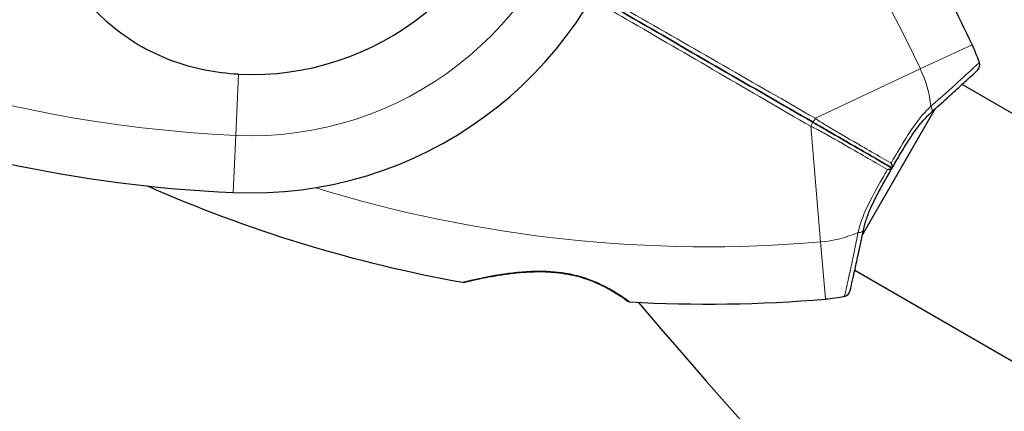
# Model space of a CAD drawing. Units: millimetres. Extents: x 26668 to 35158, y 1988 to 10008.
# Drawn here: x 31560 to 31697, y 7468 to 7523 of the extents above; entities that cross this region are included whole.
import ezdxf

# ---------------------------------------------------------------- set-up
doc = ezdxf.new("R2010")
doc.units = ezdxf.units.MM
doc.header["$LTSCALE"] = 70
for name, color, linetype, lineweight in [('Widoczne (ISO)', 7, 'Continuous', 25), ('Widoczne wąskie (ISO)', 7, 'Continuous', 15), ('Wymiar (ISO)', 116, 'Continuous', 18)]:
    doc.layers.add(name, color=color, linetype=linetype, lineweight=lineweight)
doc.styles.add('Tekst etykiety (ISO)', font='tahoma.ttf')
doc.dimstyles.new('Domyślne (ISO)', dxfattribs={"dimscale": 70, "dimtxt": 3.5, "dimasz": 2.5, "dimexe": 3.175, "dimexo": 0, "dimgap": 0.762, "dimtad": 1, "dimtoh": 1, "dimdec": 0, "dimrnd": 1e-08, "dimzin": 0, "dimtxsty": 'Tekst etykiety (ISO)', "dimcen": 0.09, "dimdle": 10, "dimclrd": 256, "dimclre": 256, "dimclrt": 256, "dimadec": 0, "dimazin": 0, "dimtfac": 0.714286, "dimtdec": 0, "dimtmove": 0, "dimatfit": 3, "dimfxl": 0, "dimtolj": 1, "dimtzin": 0, "dimlwd": -1, "dimlwe": -1, "dimarcsym": 0})

# ---------------------------------------------------------------- blocks, each defined once
blk = doc.blocks.new('*D25')
at = {"layer": 'Defpoints', "color": 0}
for p in [(28933.09, 10008.13), (28021.09, 4968.01), (34935.36, 4968.01)]:
    blk.add_point(p, dxfattribs=at)
at = {"layer": 'Wymiar (ISO)'}
for p, q in [((28933.09, 10008.13), (35157.61, 10008.13)), ((34935.36, 9833.13), (34935.36, 5143.01)), ((28021.09, 4968.01), (35157.61, 4968.01))]:
    blk.add_line(p, q, dxfattribs=at)
for points in [[(34906.19, 9833.13), (34964.53, 9833.13), (34935.36, 10008.13)], [(34906.19, 5143.01), (34964.53, 5143.01), (34935.36, 4968.01)]]:
    blk.add_solid(points, dxfattribs=at)
at = {"layer": 'Wymiar (ISO)', "insert": (34626.98, 7488.07), "char_height": 245, "attachment_point": 2, "rotation": 90, "style": 'Tekst etykiety (ISO)'}
blk.add_mtext('\\A1;5040', dxfattribs=at)
blk = doc.blocks.new('*D26')
at = {"layer": 'Defpoints', "color": 0}
for p in [(34255.72, 7553.69), (26667.54, 6321.56), (26667.54, 4564.27)]:
    blk.add_point(p, dxfattribs=at)
at = {"layer": 'Wymiar (ISO)'}
for p, q in [((34255.72, 7553.69), (34255.72, 4342.02)), ((26667.54, 6321.56), (26667.54, 4342.02)), ((34080.72, 4564.27), (26842.54, 4564.27))]:
    blk.add_line(p, q, dxfattribs=at)
for points in [[(26842.54, 4593.44), (26842.54, 4535.11), (26667.54, 4564.27)], [(34080.72, 4593.44), (34080.72, 4535.11), (34255.72, 4564.27)]]:
    blk.add_solid(points, dxfattribs=at)
at = {"layer": 'Wymiar (ISO)', "insert": (30461.63, 4873.8), "char_height": 245, "attachment_point": 2, "style": 'Tekst etykiety (ISO)'}
blk.add_mtext('\\A1;7588', dxfattribs=at)
blk = doc.blocks.new('*D27')
at = {"layer": 'Defpoints', "color": 0}
for p in [(28826.28, 8535.39), (28017.13, 5961.22), (33269.86, 5961.22)]:
    blk.add_point(p, dxfattribs=at)
at = {"layer": 'Wymiar (ISO)'}
for p, q in [((28826.28, 8535.39), (33492.11, 8535.39)), ((33269.86, 8360.39), (33269.86, 6136.22)), ((28017.13, 5961.22), (33492.11, 5961.22))]:
    blk.add_line(p, q, dxfattribs=at)
for points in [[(33240.69, 8360.39), (33299.03, 8360.39), (33269.86, 8535.39)], [(33240.69, 6136.22), (33299.03, 6136.22), (33269.86, 5961.22)]]:
    blk.add_solid(points, dxfattribs=at)
at = {"layer": 'Wymiar (ISO)', "insert": (32961.32, 7251.22), "char_height": 245, "attachment_point": 2, "rotation": 90, "style": 'Tekst etykiety (ISO)'}
blk.add_mtext('\\A1;2574', dxfattribs=at)
blk = doc.blocks.new('*D28')
at = {"layer": 'Defpoints', "color": 0}
for p in [(32759.72, 7553.69), (27655.66, 6323.83), (27655.66, 5403.86)]:
    blk.add_point(p, dxfattribs=at)
at = {"layer": 'Wymiar (ISO)'}
for p, q in [((32759.72, 7553.69), (32759.72, 5181.61)), ((27655.66, 6323.83), (27655.66, 5181.61)), ((32584.72, 5403.86), (27830.66, 5403.86))]:
    blk.add_line(p, q, dxfattribs=at)
for points in [[(27830.66, 5433.03), (27830.66, 5374.69), (27655.66, 5403.86)], [(32584.72, 5433.03), (32584.72, 5374.69), (32759.72, 5403.86)]]:
    blk.add_solid(points, dxfattribs=at)
at = {"layer": 'Wymiar (ISO)', "insert": (30207.69, 5712.24), "char_height": 245, "attachment_point": 2, "style": 'Tekst etykiety (ISO)'}
blk.add_mtext('\\A1;5104', dxfattribs=at)

msp = doc.modelspace()

# ---------------------------------------------------------------- linework, layer by layer
at = {"layer": 'Widoczne (ISO)'}
for p, q in [((31720.83, 7496.64), (31691.37, 7513.65)), ((31677.44, 7492.62), (31687.62, 7510.26)), ((31705.83, 7470.66), (31676.37, 7487.67))]:
    msp.add_line(p, q, dxfattribs=at)
for centre, radius, start, end in [((31592.03, 7553.69), 38.66, 267.338, 349.839), ((31517.09, 7436.78), 194.07, 25.1334, 33.2249), ((31592.03, 7553.69), 55.2, 267.338, 344.9518), ((31670.14, 7508.59), 25, 18.9526, 25.1334), ((31692.84, 7516.38), 1, 313.184, 18.9526), ((31598.48, 7692.4), 194.07, 248.2588, 267.338), ((31655.8, 7677.04), 194.07, 246.205, 259.8414), ((31621.66, 7486.51), 0.5, 259.8414, 283.438), ((31674.74, 7485.03), 1, 281.0474, 346.816), ((31644.91, 7483.78), 0.5, 233.5588, 266.7751), ((31655.8, 7677.04), 194.07, 266.7751, 274.8666), ((32332.2, 8065.69), 900, 220.3304, 259.6696), ((31670.14, 7508.59), 25, 274.8666, 281.0474)]:
    msp.add_arc(centre, radius, start, end, dxfattribs=at)
for points, knots in [([(31590.23, 7515.07), (31587.05, 7515.22), (31583.9, 7515.85), (31577.57, 7518.2), (31574.5, 7520.02), (31569.3, 7524.68), (31567.23, 7527.42), (31564.27, 7533.36), (31563.35, 7536.36), (31562.41, 7541.69), (31562.2, 7543.84), (31562.08, 7546.02)], [0.155968, 0.155968, 0.155968, 0.155968, 1.115261, 1.115261, 2.198537, 2.198537, 3.266815, 3.266815, 4.24236, 4.24236, 4.896886, 4.896886, 4.896886, 4.896886]), ([(31639.83, 7526.09), (31641.45, 7525.15), (31643.07, 7524.22), (31653.37, 7518.27), (31661.99, 7513.29), (31670.45, 7508.41)], [2.443128, 2.443128, 2.443128, 2.443128, 3.002595, 3.002595, 6.00519, 6.00519, 6.00519, 6.00519]), ([(31670.45, 7508.41), (31661.99, 7513.29), (31653.37, 7518.27), (31643.07, 7524.22), (31641.45, 7525.15), (31639.83, 7526.09)], [0, 0, 0, 0, 3.002595, 3.002595, 3.562062, 3.562062, 3.562062, 3.562062]), ([(31687.1, 7509.79), (31687.86, 7510.48), (31688.6, 7511.13), (31689.93, 7512.34), (31690.54, 7512.88), (31691.59, 7513.85), (31692.05, 7514.27), (31692.78, 7514.95), (31693.06, 7515.21), (31693.43, 7515.56), (31693.53, 7515.65), (31693.53, 7515.65)], [0, 0, 0, 0, 0.363611, 0.363611, 0.727223, 0.727223, 1.090834, 1.090834, 1.454445, 1.454445, 1.818057, 1.818057, 1.818057, 1.818057]), ([(31681.6, 7501.98), (31681.94, 7502.58), (31682.29, 7503.18), (31682.99, 7504.36), (31683.34, 7504.94), (31684.05, 7506.06), (31684.41, 7506.61), (31685.14, 7507.64), (31685.52, 7508.12), (31686.29, 7509.01), (31686.69, 7509.42), (31687.1, 7509.79)], [0.270296, 0.270296, 0.270296, 0.270296, 0.47906, 0.47906, 0.687824, 0.687824, 0.896588, 0.896588, 1.105352, 1.105352, 1.314116, 1.314116, 1.314116, 1.314116]), ([(31670.45, 7508.41), (31670.6, 7508.32), (31670.76, 7508.23), (31671.18, 7507.99), (31671.44, 7507.84), (31671.97, 7507.53), (31672.24, 7507.37), (31673.99, 7506.37), (31675.44, 7505.53), (31677.81, 7504.16), (31678.75, 7503.62), (31680.32, 7502.71), (31680.96, 7502.34), (31681.59, 7501.98)], [7.40112, 7.40112, 7.40112, 7.40112, 7.457097, 7.457097, 7.554849, 7.554849, 7.656364, 7.656364, 8.213749, 8.213749, 8.588076, 8.588076, 8.848957, 8.848957, 8.848957, 8.848957]), ([(31681.59, 7501.98), (31680.96, 7502.34), (31680.32, 7502.71), (31678.75, 7503.62), (31677.81, 7504.16), (31675.44, 7505.53), (31673.99, 7506.37), (31672.24, 7507.37), (31671.97, 7507.53), (31671.44, 7507.84), (31671.18, 7507.99), (31670.76, 7508.23), (31670.6, 7508.32), (31670.45, 7508.41)], [0.387009, 0.387009, 0.387009, 0.387009, 0.647912, 0.647912, 1.022217, 1.022217, 1.579602, 1.579602, 1.681117, 1.681117, 1.778869, 1.778869, 1.834847, 1.834847, 1.834847, 1.834847]), ([(31681.45, 7502.65), (31681.45, 7502.65), (31681.45, 7502.65), (31681.49, 7502.55), (31681.52, 7502.46), (31681.56, 7502.29), (31681.57, 7502.21), (31681.6, 7502.08), (31681.6, 7502.04), (31681.6, 7501.99), (31681.6, 7501.97), (31681.59, 7501.98)], [-0.0005465, -0.0005465, -0.0005465, -0.0005465, 0, 0, 0.0338117, 0.0338117, 0.0663563, 0.0663563, 0.0988154, 0.0988154, 0.1241118, 0.1241118, 0.1241118, 0.1241118]), ([(31677.58, 7493.31), (31677.69, 7493.84), (31677.85, 7494.39), (31678.23, 7495.5), (31678.47, 7496.07), (31678.99, 7497.22), (31679.28, 7497.8), (31679.9, 7498.98), (31680.23, 7499.57), (31680.9, 7500.77), (31681.25, 7501.37), (31681.59, 7501.97)], [0, 0, 0, 0, 0.208764, 0.208764, 0.417528, 0.417528, 0.626292, 0.626292, 0.835056, 0.835056, 1.04382, 1.04382, 1.04382, 1.04382]), ([(31680.94, 7501.76), (31680.94, 7501.76), (31680.94, 7501.76), (31681.04, 7501.78), (31681.14, 7501.8), (31681.31, 7501.85), (31681.38, 7501.87), (31681.5, 7501.92), (31681.54, 7501.94), (31681.59, 7501.97), (31681.6, 7501.97), (31681.59, 7501.98)], [-0.1079607, -0.1079607, -0.1079607, -0.1079607, -0.1074874, -0.1074874, -0.0782047, -0.0782047, -0.0500193, -0.0500193, -0.021908, -0.021908, 0, 0, 0, 0]), ([(31675.72, 7484.8), (31675.72, 7484.8), (31675.75, 7484.93), (31675.86, 7485.43), (31675.95, 7485.8), (31676.17, 7486.78), (31676.31, 7487.38), (31676.62, 7488.78), (31676.79, 7489.58), (31677.17, 7491.33), (31677.37, 7492.29), (31677.58, 7493.31)], [1.818057, 1.818057, 1.818057, 1.818057, 2.182362, 2.182362, 2.546667, 2.546667, 2.910972, 2.910972, 3.275277, 3.275277, 3.639582, 3.639582, 3.639582, 3.639582]), ([(31621.78, 7486.03), (31621.78, 7486.03), (31621.81, 7486.03), (31621.94, 7486.06), (31622.04, 7486.09), (31622.3, 7486.15), (31622.47, 7486.19), (31622.89, 7486.28), (31623.15, 7486.34), (31623.75, 7486.47), (31624.1, 7486.55), (31624.93, 7486.71), (31625.4, 7486.8), (31626.48, 7486.99), (31627.09, 7487.09), (31628.41, 7487.27), (31629.14, 7487.35), (31630.61, 7487.46), (31631.35, 7487.5), (31632.78, 7487.51), (31633.47, 7487.48), (31634.74, 7487.38), (31635.33, 7487.31), (31636.42, 7487.13), (31636.93, 7487.02), (31637.9, 7486.78), (31638.36, 7486.64), (31639.23, 7486.35), (31639.64, 7486.19), (31640.44, 7485.86), (31640.82, 7485.68), (31641.55, 7485.32), (31641.89, 7485.14), (31642.53, 7484.77), (31642.83, 7484.59), (31643.37, 7484.25), (31643.6, 7484.1), (31644, 7483.82), (31644.16, 7483.71), (31644.4, 7483.54), (31644.48, 7483.48), (31644.59, 7483.4), (31644.62, 7483.38), (31644.62, 7483.38)], [-5.097779, -5.097779, -5.097779, -5.097779, -4.978495, -4.978495, -4.856568, -4.856568, -4.725899, -4.725899, -4.582953, -4.582953, -4.420847, -4.420847, -4.23461, -4.23461, -4.022758, -4.022758, -3.792773, -3.792773, -3.567763, -3.567763, -3.366623, -3.366623, -3.19394, -3.19394, -3.038407, -3.038407, -2.893013, -2.893013, -2.748251, -2.748251, -2.60048, -2.60048, -2.446341, -2.446341, -2.284873, -2.284873, -2.120081, -2.120081, -1.952519, -1.952519, -1.811473, -1.811473, -1.670426, -1.670426, -1.670426, -1.670426]), ([(31644.62, 7483.38), (31644.62, 7483.38), (31644.58, 7483.41), (31644.43, 7483.51), (31644.32, 7483.6), (31644.03, 7483.8), (31643.84, 7483.93), (31643.4, 7484.23), (31643.14, 7484.4), (31642.56, 7484.75), (31642.24, 7484.94), (31641.54, 7485.32), (31641.16, 7485.52), (31640.38, 7485.89), (31639.97, 7486.06), (31639.12, 7486.39), (31638.68, 7486.54), (31637.78, 7486.81), (31637.31, 7486.93), (31636.36, 7487.14), (31635.87, 7487.23), (31634.83, 7487.37), (31634.29, 7487.42), (31633.14, 7487.5), (31632.53, 7487.51), (31631.25, 7487.49), (31630.58, 7487.46), (31629.2, 7487.36), (31628.49, 7487.28), (31627.46, 7487.14), (31627.12, 7487.09), (31626.15, 7486.94), (31625.55, 7486.83), (31624.5, 7486.63), (31624.04, 7486.53), (31623.29, 7486.37), (31622.98, 7486.3), (31622.5, 7486.19), (31622.3, 7486.15), (31622.03, 7486.09), (31621.94, 7486.06), (31621.81, 7486.03), (31621.78, 7486.03), (31621.78, 7486.03)], [-1.670426, -1.670426, -1.670426, -1.670426, -1.506902, -1.506902, -1.341279, -1.341279, -1.174001, -1.174001, -1.007842, -1.007842, -0.843818, -0.843818, -0.684575, -0.684575, -0.532983, -0.532983, -0.386198, -0.386198, -0.242391, -0.242391, -0.093746, -0.093746, 0.066234, 0.066234, 0.24486, 0.24486, 0.447157, 0.447157, 0.673502, 0.673502, 0.788155, 0.788155, 1.010678, 1.010678, 1.20757, 1.20757, 1.373826, 1.373826, 1.518853, 1.518853, 1.637616, 1.637616, 1.75638, 1.75638, 1.75638, 1.75638])]:
    msp.add_open_spline(points, degree=3, knots=knots, dxfattribs=at)
at = {"layer": 'Widoczne wąskie (ISO)'}
for p, q in [((31692.78, 7519.2), (31685.53, 7515.81)), ((31589.84, 7506.54), (31590.23, 7515.07)), ((31685.53, 7515.81), (31670.86, 7508.92)), ((31670.21, 7507.8), (31671.59, 7491.65)), ((31589.47, 7498.55), (31589.84, 7506.54)), ((31671.59, 7491.65), (31672.27, 7483.68))]:
    msp.add_line(p, q, dxfattribs=at)
for centre, radius, start, end in [((31517.09, 7436.78), 186.07, 25.1334, 47.1224), ((31592.03, 7553.69), 47.2, 267.338, 348.3643), ((31598.48, 7692.4), 186.07, 235.1334, 267.338), ((31670.14, 7508.59), 17, 6.8132, 25.1334), ((31655.8, 7677.04), 186.07, 252.8776, 274.8666), ((31670.14, 7508.59), 17, 274.8666, 293.1868)]:
    msp.add_arc(centre, radius, start, end, dxfattribs=at)
for centre, major_axis, ratio, start_param, end_param in [((31686.43, 7510.53), (0.667, -0.745), 0.523404, 0, 1.219345), ((31670.2, 7507.98), (0.25, 0.433), 0.22099, 4.40525, 6.283185), ((31670.7, 7508.85), (-0.25, -0.433), 0.22099, 0, 1.877935), ((31676.6, 7493.51), (0.979, -0.205), 0.523404, 5.06384, 6.283185)]:
    msp.add_ellipse(centre, major_axis=major_axis, ratio=ratio, start_param=start_param, end_param=end_param, dxfattribs=at)
for points, knots in [([(31670.86, 7508.92), (31662.37, 7513.79), (31653.71, 7518.76), (31643.37, 7524.69), (31641.74, 7525.63), (31640.11, 7526.57)], [-6.00519, -6.00519, -6.00519, -6.00519, -3.002595, -3.002595, -2.440477, -2.440477, -2.440477, -2.440477]), ([(31639.55, 7525.61), (31641.18, 7524.66), (31642.81, 7523.72), (31653.11, 7517.73), (31661.75, 7512.72), (31670.21, 7507.8)], [-3.564713, -3.564713, -3.564713, -3.564713, -3.002595, -3.002595, 0, 0, 0, 0]), ([(31693.79, 7516.7), (31693.79, 7516.7), (31693.6, 7516.53), (31692.74, 7515.74), (31691.89, 7514.95), (31689.75, 7513.02), (31688.45, 7511.86), (31687.02, 7510.6)], [-1.818057, -1.818057, -1.818057, -1.818057, -1.323042, -1.323042, -0.639858, -0.639858, 0, 0, 0, 0]), ([(31687.02, 7510.6), (31686.18, 7509.84), (31685.4, 7508.9), (31684.17, 7507.17), (31683.7, 7506.43), (31683.23, 7505.66), (31682.65, 7504.71), (31682.07, 7503.72), (31681.48, 7502.71), (31681.47, 7502.68), (31681.45, 7502.65)], [-1.3141159, -1.3141159, -1.3141159, -1.3141159, -0.9220356, -0.9220356, -0.6570579, -0.6570579, -0.6570579, -0.328529, -0.328529, -0.3189568, -0.3189568, -0.3189568, -0.3189568]), ([(31670.21, 7507.8), (31670.41, 7507.71), (31670.59, 7507.63), (31671.05, 7507.41), (31671.32, 7507.26), (31671.87, 7506.96), (31672.14, 7506.81), (31673.92, 7505.81), (31675.38, 7504.97), (31677.77, 7503.59), (31678.72, 7503.05), (31680.08, 7502.26), (31680.51, 7502.01), (31680.94, 7501.76)], [-1.834847, -1.834847, -1.834847, -1.834847, -1.778869, -1.778869, -1.681117, -1.681117, -1.579602, -1.579602, -1.022217, -1.022217, -0.647912, -0.647912, -0.473714, -0.473714, -0.473714, -0.473714]), ([(31681.45, 7502.65), (31681.02, 7502.9), (31680.59, 7503.14), (31679.23, 7503.93), (31678.28, 7504.48), (31675.89, 7505.87), (31674.43, 7506.71), (31672.68, 7507.75), (31672.41, 7507.91), (31671.88, 7508.23), (31671.62, 7508.39), (31671.19, 7508.68), (31671.04, 7508.79), (31670.86, 7508.92)], [-8.762252, -8.762252, -8.762252, -8.762252, -8.588076, -8.588076, -8.213749, -8.213749, -7.656364, -7.656364, -7.554849, -7.554849, -7.457097, -7.457097, -7.40112, -7.40112, -7.40112, -7.40112]), ([(31680.94, 7501.76), (31680.71, 7501.36), (31680.47, 7500.95), (31679.44, 7499.13), (31678.66, 7497.74), (31677.5, 7495.22), (31677.08, 7494.07), (31676.84, 7492.96)], [-0.9951591, -0.9951591, -0.9951591, -0.9951591, -0.8602975, -0.8602975, -0.3920785, -0.3920785, 0, 0, 0, 0]), ([(31676.84, 7492.96), (31676.66, 7492.1), (31676.5, 7491.27), (31676.15, 7489.6), (31675.98, 7488.78), (31675.67, 7487.31), (31675.52, 7486.66), (31675.17, 7485.08), (31675.01, 7484.4), (31674.94, 7484.09), (31674.94, 7484.05), (31674.94, 7484.05)], [-3.639582, -3.639582, -3.639582, -3.639582, -3.343478, -3.343478, -3.001588, -3.001588, -2.659697, -2.659697, -2.006242, -2.006242, -1.818057, -1.818057, -1.818057, -1.818057]), ([(31644.88, 7483.28), (31644.88, 7483.28), (31644.87, 7483.29), (31644.76, 7483.38), (31644.44, 7483.63), (31643.46, 7484.3), (31642.85, 7484.69), (31641.15, 7485.64), (31639.92, 7486.23), (31637.7, 7486.93), (31636.81, 7487.15), (31634.57, 7487.52), (31633.16, 7487.6), (31630.05, 7487.55), (31628.33, 7487.35), (31625.84, 7486.95), (31624.92, 7486.77), (31623.43, 7486.46), (31622.83, 7486.32), (31621.95, 7486.11), (31621.67, 7486.04), (31621.58, 7486.02), (31621.57, 7486.02), (31621.57, 7486.02)], [1.670426, 1.670426, 1.670426, 1.670426, 1.757821, 1.757821, 2.15869, 2.15869, 2.493978, 2.493978, 2.933742, 2.933742, 3.196102, 3.196102, 3.590765, 3.590765, 4.109663, 4.109663, 4.445435, 4.445435, 4.745534, 4.745534, 5.040172, 5.040172, 5.097779, 5.097779, 5.097779, 5.097779])]:
    msp.add_open_spline(points, degree=3, knots=knots, dxfattribs=at)

# ---------------------------------------------------------------- dimensions: what is measured, and where the dimension line sits
at = {"layer": 'Wymiar (ISO)'}
for base, p1, p2, angle, picture, middle in [((34935.36, 4968.01), (28933.09, 10008.13), (28021.09, 4968.01), 90, '*D25', (34935.36, 7488.07)), ((33269.86, 5961.22), (28826.28, 8535.39), (28017.13, 5961.22), 90, '*D27', (33269.86, 7251.22)), ((26667.54, 4564.27), (34255.72, 7553.69), (26667.54, 6321.56), 180, '*D26', (30461.63, 4564.27)), ((27655.66, 5403.86), (32759.72, 7553.69), (27655.66, 6323.83), 180, '*D28', (30207.69, 5403.86))]:
    dim = msp.add_linear_dim(base=base, p1=p1, p2=p2, angle=angle, dimstyle='Domyślne (ISO)', override={"dimtoh": 0, "dimdec": 0, "dimtp": 0, "dimtm": 0, "dimtdec": 0, "dimtofl": 0, "dimatfit": 1}, dxfattribs=at)
    dim.commit()
    dim.dimension.update_dxf_attribs({"geometry": picture, "text_midpoint": middle, "dimtype": 160})

doc.saveas('drawing.dxf')
